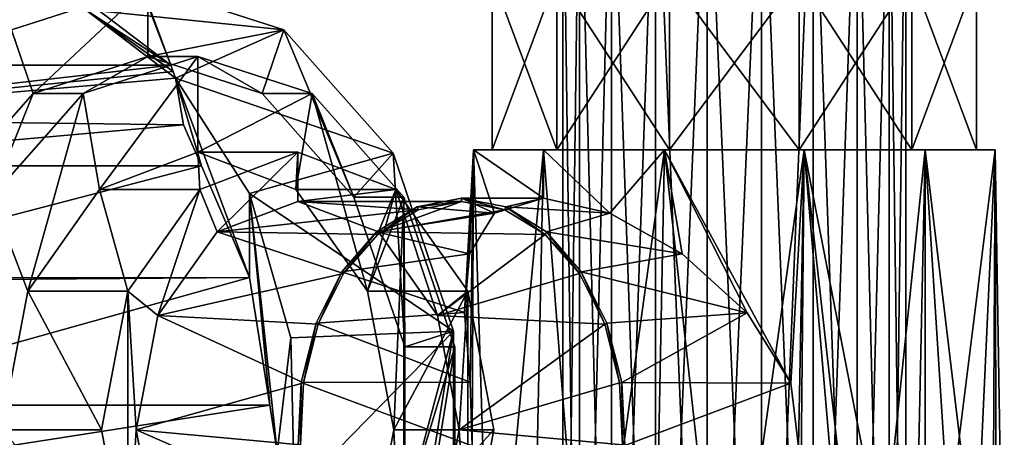
# Model space of a CAD drawing. Units: millimetres. Extents: x 85609 to 169130, y 829 to 268129.
# Drawn here: x 121783 to 122076, y 158275 to 158399 of the extents above; entities that cross this region are included whole.
import ezdxf

# ---------------------------------------------------------------- set-up
doc = ezdxf.new("R2010")
doc.units = ezdxf.units.MM
doc.layers.add('DCAD-ValvesAndArmatures', color=7, linetype='Continuous', true_color=0xb6000f)

# ---------------------------------------------------------------- blocks, each defined once
blk = doc.blocks.new('TDU100887.3D')
at = {"color": 18, "true_color": 0x000000}
for points in [[(-138.685, -678.79, 123.184), (-156.04, -678.79, 140.539), (-131.515, -697.396, 116.014), (-138.685, -678.79, 123.184)], [(-131.515, -697.396, 116.014), (-156.04, -678.79, 140.539), (-156.04, -697.396, 140.539), (-131.515, -697.396, 116.014)], [(-138.685, -678.79, 123.184), (-131.515, -697.396, 116.014), (-134.557, -689.17, 119.056), (-138.685, -678.79, 123.184)], [(-131.515, -697.396, 116.014), (-135.952, -694.516, 111.13), (-134.557, -689.17, 119.056), (-131.515, -697.396, 116.014)], [(-131.272, -698.063, 115.81), (-135.952, -694.516, 111.13), (-131.395, -697.732, 115.904), (-131.272, -698.063, 115.81)], [(-135.952, -694.516, 111.13), (-131.515, -697.396, 116.014), (-131.395, -697.732, 115.904), (-135.952, -694.516, 111.13)], [(-131.515, -697.396, 116.014), (-156.04, -697.396, 140.539), (-155.688, -700.175, 140.891), (-131.515, -697.396, 116.014)], [(-131.515, -697.396, 116.014), (-155.688, -700.175, 140.891), (-131.395, -697.732, 115.904), (-131.515, -697.396, 116.014)], [(-155.688, -700.175, 140.891), (-131.272, -698.063, 115.81), (-131.395, -697.732, 115.904), (-155.688, -700.175, 140.891)], [(-130.853, -700.484, 116.229), (-131.272, -698.063, 115.81), (-155.688, -700.175, 140.891), (-130.853, -700.484, 116.229)], [(-154.675, -702.608, 141.905), (-130.853, -700.484, 116.229), (-155.688, -700.175, 140.891), (-154.675, -702.608, 141.905)], [(-129.926, -702.608, 117.156), (-130.853, -700.484, 116.229), (-154.675, -702.608, 141.905), (-129.926, -702.608, 117.156)], [(-152.176, -708.409, 144.403), (-129.926, -702.608, 117.156), (-154.675, -702.608, 141.905), (-152.176, -708.409, 144.403)], [(-127.43, -708.398, 119.652), (-129.926, -702.608, 117.156), (-152.176, -708.409, 144.403), (-127.43, -708.398, 119.652)], [(-152.126, -708.586, 144.454), (-127.43, -708.398, 119.652), (-152.176, -708.409, 144.403), (-152.126, -708.586, 144.454)], [(-151.118, -715.013, 145.461), (-127.43, -708.398, 119.652), (-152.126, -708.586, 144.454), (-151.118, -715.013, 145.461)], [(-126.369, -715.013, 120.713), (-127.43, -708.398, 119.652), (-151.118, -715.013, 145.461), (-126.369, -715.013, 120.713)], [(-126.369, -715.013, 120.713), (-151.118, -715.013, 145.461), (-150.282, -718.736, 146.297), (-126.369, -715.013, 120.713)], [(-125.989, -717.45, 121.093), (-126.369, -715.013, 120.713), (-150.282, -718.736, 146.297), (-125.989, -717.45, 121.093)]]:
    blk.add_3dface(points, dxfattribs=at)
at = {"color": 42, "true_color": 0xcd9632}
for points in [[(-110.318, -683.79, 62.914), (-111.189, -683.79, 65.594), (-110.318, -748.79, 62.914), (-110.318, -683.79, 62.914)], [(-111.189, -683.79, 65.594), (-111.189, -683.79, 68.406), (-111.189, -748.79, 65.594), (-111.189, -683.79, 65.594)], [(-111.189, -683.79, 65.594), (-111.189, -748.79, 65.594), (-110.318, -748.79, 62.914), (-111.189, -683.79, 65.594)], [(-111.189, -683.79, 68.406), (-110.318, -683.79, 71.086), (-111.189, -748.79, 68.406), (-111.189, -683.79, 68.406)], [(-111.189, -683.79, 68.406), (-111.189, -748.79, 68.406), (-111.189, -748.79, 65.594), (-111.189, -683.79, 68.406)], [(-110.318, -683.79, 71.086), (-110.318, -748.79, 71.086), (-111.189, -748.79, 68.406), (-110.318, -683.79, 71.086)], [(-110.318, -683.79, 71.086), (-108.664, -683.79, 73.364), (-110.318, -748.79, 71.086), (-110.318, -683.79, 71.086)], [(-108.664, -683.79, 73.364), (-108.664, -748.79, 73.364), (-110.318, -748.79, 71.086), (-108.664, -683.79, 73.364)], [(-108.664, -683.79, 60.636), (-110.318, -683.79, 62.914), (-108.664, -748.79, 60.636), (-108.664, -683.79, 60.636)], [(-110.318, -683.79, 62.914), (-110.318, -748.79, 62.914), (-108.664, -748.79, 60.636), (-110.318, -683.79, 62.914)], [(-106.386, -683.79, 58.982), (-108.664, -683.79, 60.636), (-106.386, -748.79, 58.982), (-106.386, -683.79, 58.982)], [(-108.664, -683.79, 60.636), (-108.664, -748.79, 60.636), (-106.386, -748.79, 58.982), (-108.664, -683.79, 60.636)], [(-108.664, -683.79, 73.364), (-106.386, -683.79, 75.018), (-108.664, -748.79, 73.364), (-108.664, -683.79, 73.364)], [(-108.664, -748.79, 73.364), (-106.386, -683.79, 75.018), (-106.386, -748.79, 75.018), (-108.664, -748.79, 73.364)], [(-103.706, -683.79, 58.111), (-106.386, -683.79, 58.982), (-103.706, -748.79, 58.111), (-103.706, -683.79, 58.111)], [(-106.386, -683.79, 58.982), (-106.386, -748.79, 58.982), (-103.706, -748.79, 58.111), (-106.386, -683.79, 58.982)], [(-106.386, -683.79, 75.018), (-103.706, -683.79, 75.889), (-106.386, -748.79, 75.018), (-106.386, -683.79, 75.018)], [(-103.706, -683.79, 75.889), (-103.706, -748.79, 75.889), (-106.386, -748.79, 75.018), (-103.706, -683.79, 75.889)], [(-100.894, -683.79, 58.111), (-103.706, -683.79, 58.111), (-100.894, -748.79, 58.111), (-100.894, -683.79, 58.111)], [(-103.706, -683.79, 58.111), (-103.706, -748.79, 58.111), (-100.894, -748.79, 58.111), (-103.706, -683.79, 58.111)], [(-103.706, -683.79, 75.889), (-100.894, -683.79, 75.889), (-103.706, -748.79, 75.889), (-103.706, -683.79, 75.889)], [(-100.894, -683.79, 75.889), (-100.894, -748.79, 75.889), (-103.706, -748.79, 75.889), (-100.894, -683.79, 75.889)], [(-98.214, -683.79, 58.982), (-100.894, -683.79, 58.111), (-98.214, -748.79, 58.982), (-98.214, -683.79, 58.982)], [(-100.894, -683.79, 58.111), (-100.894, -748.79, 58.111), (-98.214, -748.79, 58.982), (-100.894, -683.79, 58.111)], [(-100.894, -683.79, 75.889), (-98.214, -683.79, 75.018), (-100.894, -748.79, 75.889), (-100.894, -683.79, 75.889)], [(-98.214, -683.79, 75.018), (-98.214, -748.79, 75.018), (-100.894, -748.79, 75.889), (-98.214, -683.79, 75.018)], [(-95.936, -683.79, 60.636), (-98.214, -683.79, 58.982), (-95.936, -748.79, 60.636), (-95.936, -683.79, 60.636)], [(-98.214, -683.79, 58.982), (-98.214, -748.79, 58.982), (-95.936, -748.79, 60.636), (-98.214, -683.79, 58.982)], [(-98.214, -683.79, 75.018), (-95.936, -683.79, 73.364), (-98.214, -748.79, 75.018), (-98.214, -683.79, 75.018)], [(-95.936, -683.79, 73.364), (-95.936, -748.79, 73.364), (-98.214, -748.79, 75.018), (-95.936, -683.79, 73.364)], [(-95.936, -683.79, 73.364), (-94.282, -683.79, 71.086), (-95.936, -748.79, 73.364), (-95.936, -683.79, 73.364)], [(-94.282, -683.79, 71.086), (-94.282, -748.79, 71.086), (-95.936, -748.79, 73.364), (-94.282, -683.79, 71.086)], [(-94.282, -683.79, 62.914), (-95.936, -683.79, 60.636), (-94.282, -748.79, 62.914), (-94.282, -683.79, 62.914)], [(-95.936, -683.79, 60.636), (-95.936, -748.79, 60.636), (-94.282, -748.79, 62.914), (-95.936, -683.79, 60.636)], [(-94.282, -683.79, 71.086), (-93.411, -683.79, 68.406), (-94.282, -748.79, 71.086), (-94.282, -683.79, 71.086)], [(-93.411, -683.79, 68.406), (-93.411, -748.79, 68.406), (-94.282, -748.79, 71.086), (-93.411, -683.79, 68.406)], [(-93.411, -683.79, 65.594), (-94.282, -683.79, 62.914), (-93.411, -748.79, 65.594), (-93.411, -683.79, 65.594)], [(-94.282, -683.79, 62.914), (-94.282, -748.79, 62.914), (-93.411, -748.79, 65.594), (-94.282, -683.79, 62.914)], [(-93.411, -683.79, 68.406), (-93.411, -683.79, 65.594), (-93.411, -748.79, 68.406), (-93.411, -683.79, 68.406)], [(-93.411, -683.79, 65.594), (-93.411, -748.79, 65.594), (-93.411, -748.79, 68.406), (-93.411, -683.79, 65.594)], [(-114.857, -701.79, 70.365), (-111.492, -701.79, 76.192), (-114.857, -692.79, 70.366), (-114.857, -701.79, 70.365)], [(-111.492, -701.79, 76.192), (-111.492, -692.79, 76.192), (-114.857, -692.79, 70.366), (-111.492, -701.79, 76.192)], [(-111.492, -701.79, 57.808), (-114.857, -701.79, 63.635), (-111.492, -692.79, 57.808), (-111.492, -701.79, 57.808)], [(-114.857, -701.79, 63.635), (-114.857, -701.79, 70.365), (-114.857, -692.79, 63.636), (-114.857, -701.79, 63.635)], [(-111.492, -692.79, 57.808), (-114.857, -701.79, 63.635), (-114.857, -692.79, 63.636), (-111.492, -692.79, 57.808)], [(-114.857, -692.79, 63.636), (-114.857, -701.79, 70.365), (-114.857, -692.79, 70.366), (-114.857, -692.79, 63.636)], [(-105.665, -701.79, 54.443), (-111.492, -701.79, 57.808), (-105.664, -692.79, 54.443), (-105.665, -701.79, 54.443)], [(-105.664, -692.79, 54.443), (-111.492, -701.79, 57.808), (-111.492, -692.79, 57.808), (-105.664, -692.79, 54.443)], [(-111.492, -701.79, 76.192), (-105.665, -701.79, 79.557), (-111.492, -692.79, 76.192), (-111.492, -701.79, 76.192)], [(-111.492, -692.79, 76.192), (-105.665, -701.79, 79.557), (-105.666, -692.79, 79.557), (-111.492, -692.79, 76.192)], [(-105.665, -701.79, 79.557), (-98.935, -701.79, 79.557), (-105.666, -692.79, 79.557), (-105.665, -701.79, 79.557)], [(-105.666, -692.79, 79.557), (-98.935, -701.79, 79.557), (-98.936, -692.79, 79.557), (-105.666, -692.79, 79.557)], [(-98.935, -701.79, 54.443), (-105.665, -701.79, 54.443), (-98.934, -692.79, 54.443), (-98.935, -701.79, 54.443)], [(-98.934, -692.79, 54.443), (-105.665, -701.79, 54.443), (-105.664, -692.79, 54.443), (-98.934, -692.79, 54.443)], [(-98.935, -701.79, 79.557), (-93.108, -701.79, 76.192), (-98.936, -692.79, 79.557), (-98.935, -701.79, 79.557)], [(-98.936, -692.79, 79.557), (-93.108, -701.79, 76.192), (-93.108, -692.79, 76.192), (-98.936, -692.79, 79.557)], [(-93.108, -701.79, 57.808), (-98.935, -701.79, 54.443), (-93.108, -692.79, 57.808), (-93.108, -701.79, 57.808)], [(-93.108, -692.79, 57.808), (-98.935, -701.79, 54.443), (-98.934, -692.79, 54.443), (-93.108, -692.79, 57.808)], [(-93.108, -701.79, 76.192), (-89.743, -701.79, 70.365), (-93.108, -692.79, 76.192), (-93.108, -701.79, 76.192)], [(-93.108, -692.79, 76.192), (-89.743, -701.79, 70.365), (-89.743, -692.79, 70.364), (-93.108, -692.79, 76.192)], [(-89.743, -701.79, 63.635), (-93.108, -701.79, 57.808), (-89.743, -692.79, 63.634), (-89.743, -701.79, 63.635)], [(-93.108, -701.79, 57.808), (-93.108, -692.79, 57.808), (-89.743, -692.79, 63.634), (-93.108, -701.79, 57.808)], [(-89.743, -701.79, 70.365), (-89.743, -701.79, 63.635), (-89.743, -692.79, 70.364), (-89.743, -701.79, 70.365)], [(-89.743, -692.79, 70.364), (-89.743, -701.79, 63.635), (-89.743, -692.79, 63.634), (-89.743, -692.79, 70.364)], [(-132.706, -693.29, 97.406), (-139.763, -695.568, 90.348), (-141.191, -693.29, 105.891), (-132.706, -693.29, 97.406)], [(-139.763, -695.568, 90.348), (-132.706, -693.29, 97.406), (-138.638, -698.871, 91.473), (-139.763, -695.568, 90.348)], [(-132.706, -693.29, 97.406), (-132.706, -696.955, 97.406), (-138.638, -698.871, 91.473), (-132.706, -693.29, 97.406)], [(-125.648, -695.568, 104.463), (-132.706, -693.29, 97.406), (-135.952, -694.516, 111.13), (-125.648, -695.568, 104.463)], [(-125.648, -695.568, 104.463), (-132.706, -696.955, 97.406), (-132.706, -693.29, 97.406), (-125.648, -695.568, 104.463)], [(-131.272, -698.063, 115.81), (-125.648, -695.568, 104.463), (-135.952, -694.516, 111.13), (-131.272, -698.063, 115.81)], [(-143.394, -704.235, 86.717), (-139.763, -695.568, 90.348), (-138.638, -698.871, 91.473), (-143.394, -704.235, 86.717)], [(-126.773, -698.871, 103.338), (-132.706, -696.955, 97.406), (-125.648, -695.568, 104.463), (-126.773, -698.871, 103.338)], [(-119.99, -701.951, 110.121), (-125.648, -695.568, 104.463), (-131.272, -698.063, 115.81), (-119.99, -701.951, 110.121)], [(-122.017, -704.235, 108.094), (-126.773, -698.871, 103.338), (-125.648, -695.568, 104.463), (-122.017, -704.235, 108.094)], [(-119.99, -701.951, 110.121), (-122.017, -704.235, 108.094), (-125.648, -695.568, 104.463), (-119.99, -701.951, 110.121)], [(-132.706, -696.955, 97.406), (-136.047, -698.871, 88.881), (-138.638, -698.871, 91.473), (-132.706, -696.955, 97.406)], [(-136.047, -698.871, 88.881), (-130.114, -696.955, 94.814), (-135.199, -703.836, 89.728), (-136.047, -698.871, 88.881)], [(-130.114, -696.955, 94.814), (-136.047, -698.871, 88.881), (-132.706, -696.955, 97.406), (-130.114, -696.955, 94.814)], [(-130.114, -696.955, 94.814), (-130.114, -701.908, 94.814), (-135.199, -703.836, 89.728), (-130.114, -696.955, 94.814)], [(-126.773, -698.871, 103.338), (-130.114, -696.955, 94.814), (-132.706, -696.955, 97.406), (-126.773, -698.871, 103.338)], [(-124.181, -698.871, 100.747), (-130.114, -701.908, 94.814), (-130.114, -696.955, 94.814), (-124.181, -698.871, 100.747)], [(-124.181, -698.871, 100.747), (-130.114, -696.955, 94.814), (-126.773, -698.871, 103.338), (-124.181, -698.871, 100.747)], [(-127.427, -704.039, 119.655), (-119.99, -701.951, 110.121), (-131.272, -698.063, 115.81), (-127.427, -704.039, 119.655)], [(-127.427, -704.039, 119.655), (-131.272, -698.063, 115.81), (-127.43, -708.398, 119.652), (-127.427, -704.039, 119.655)], [(-127.43, -708.398, 119.652), (-131.272, -698.063, 115.81), (-129.926, -702.608, 117.156), (-127.43, -708.398, 119.652)], [(-129.926, -702.608, 117.156), (-131.272, -698.063, 115.81), (-130.853, -700.484, 116.229), (-129.926, -702.608, 117.156)], [(-140.802, -704.235, 84.125), (-143.394, -704.235, 86.717), (-138.638, -698.871, 91.473), (-140.802, -704.235, 84.125)], [(-140.802, -704.235, 84.125), (-136.047, -698.871, 88.881), (-138.921, -709.1, 86.007), (-140.802, -704.235, 84.125)], [(-136.047, -698.871, 88.881), (-140.802, -704.235, 84.125), (-138.638, -698.871, 91.473), (-136.047, -698.871, 88.881)], [(-138.921, -709.1, 86.007), (-136.047, -698.871, 88.881), (-135.199, -703.836, 89.728), (-138.921, -709.1, 86.007)], [(-125.028, -703.836, 99.899), (-130.114, -701.908, 94.814), (-124.181, -698.871, 100.747), (-125.028, -703.836, 99.899)], [(-122.017, -704.235, 108.094), (-124.181, -698.871, 100.747), (-126.773, -698.871, 103.338), (-122.017, -704.235, 108.094)], [(-121.307, -709.1, 103.621), (-125.028, -703.836, 99.899), (-124.181, -698.871, 100.747), (-121.307, -709.1, 103.621)], [(-119.425, -704.235, 105.502), (-121.307, -709.1, 103.621), (-124.181, -698.871, 100.747), (-119.425, -704.235, 105.502)], [(-119.425, -704.235, 105.502), (-124.181, -698.871, 100.747), (-122.017, -704.235, 108.094), (-119.425, -704.235, 105.502)], [(-130.114, -701.908, 94.814), (-130.013, -703.836, 84.542), (-135.199, -703.836, 89.728), (-130.114, -701.908, 94.814)], [(-125.028, -703.836, 99.899), (-124.927, -701.908, 89.627), (-130.114, -701.908, 94.814), (-125.028, -703.836, 99.899)], [(-124.927, -701.908, 89.627), (-130.013, -703.836, 84.542), (-130.114, -701.908, 94.814), (-124.927, -701.908, 89.627)], [(-130.013, -703.836, 84.542), (-124.927, -701.908, 89.627), (-129.113, -706.04, 85.442), (-130.013, -703.836, 84.542)], [(-124.927, -701.908, 89.627), (-124.927, -704.454, 89.627), (-129.113, -706.04, 85.442), (-124.927, -701.908, 89.627)], [(-116.85, -711.173, 113.261), (-119.99, -701.951, 110.121), (-127.427, -704.039, 119.655), (-116.85, -711.173, 113.261)], [(-119.842, -703.836, 94.713), (-124.927, -701.908, 89.627), (-125.028, -703.836, 99.899), (-119.842, -703.836, 94.713)], [(-119.842, -703.836, 94.713), (-124.927, -704.454, 89.627), (-124.927, -701.908, 89.627), (-119.842, -703.836, 94.713)], [(-119.377, -711.986, 110.734), (-122.017, -704.235, 108.094), (-119.99, -701.951, 110.121), (-119.377, -711.986, 110.734)], [(-116.85, -711.173, 113.261), (-119.377, -711.986, 110.734), (-119.99, -701.951, 110.121), (-116.85, -711.173, 113.261)], [(-116.035, -707.166, 69.711), (-115.823, -701.79, 63.376), (-116.285, -710.214, 66.352), (-116.035, -707.166, 69.711)], [(-116.285, -710.214, 66.352), (-115.823, -701.79, 63.376), (-115.993, -713.827, 64.084), (-116.285, -710.214, 66.352)], [(-115.823, -701.79, 70.624), (-115.823, -701.79, 63.376), (-116.035, -707.166, 69.711), (-115.823, -701.79, 70.624)], [(-114.729, -705.062, 73.443), (-115.823, -701.79, 70.624), (-116.035, -707.166, 69.711), (-114.729, -705.062, 73.443)], [(-115.993, -713.827, 64.084), (-115.823, -701.79, 63.376), (-115.897, -717.111, 63.666), (-115.993, -713.827, 64.084)], [(-115.823, -701.79, 63.376), (-114.901, -730.79, 60.901), (-115.897, -717.111, 63.666), (-115.823, -701.79, 63.376)], [(-112.199, -701.79, 57.101), (-114.901, -730.79, 60.901), (-115.823, -701.79, 63.376), (-112.199, -701.79, 57.101)], [(-112.199, -701.79, 76.899), (-115.823, -701.79, 70.624), (-112.199, -704.29, 76.899), (-112.199, -701.79, 76.899)], [(-112.199, -704.29, 76.899), (-115.823, -701.79, 70.624), (-114.729, -705.062, 73.443), (-112.199, -704.29, 76.899)], [(-112.199, -701.79, 57.101), (-115.823, -701.79, 63.376), (-111.492, -701.79, 57.808), (-112.199, -701.79, 57.101)], [(-115.823, -701.79, 63.376), (-115.823, -701.79, 70.624), (-114.857, -701.79, 63.635), (-115.823, -701.79, 63.376)], [(-111.492, -701.79, 57.808), (-115.823, -701.79, 63.376), (-114.857, -701.79, 63.635), (-111.492, -701.79, 57.808)], [(-115.823, -701.79, 70.624), (-112.199, -701.79, 76.899), (-114.857, -701.79, 70.365), (-115.823, -701.79, 70.624)], [(-114.857, -701.79, 63.635), (-115.823, -701.79, 70.624), (-114.857, -701.79, 70.365), (-114.857, -701.79, 63.635)], [(-112.798, -730.79, 57.738), (-114.901, -730.79, 60.901), (-112.199, -701.79, 57.101), (-112.798, -730.79, 57.738)], [(-112.199, -701.79, 76.899), (-111.492, -701.79, 76.192), (-114.857, -701.79, 70.365), (-112.199, -701.79, 76.899)], [(-109.922, -730.79, 55.257), (-112.798, -730.79, 57.738), (-112.199, -701.79, 57.101), (-109.922, -730.79, 55.257)], [(-105.924, -701.79, 53.477), (-109.922, -730.79, 55.257), (-112.199, -701.79, 57.101), (-105.924, -701.79, 53.477)], [(-105.924, -701.79, 53.477), (-112.199, -701.79, 57.101), (-111.492, -701.79, 57.808), (-105.924, -701.79, 53.477)], [(-112.199, -701.79, 76.899), (-105.924, -701.79, 80.523), (-111.492, -701.79, 76.192), (-112.199, -701.79, 76.899)], [(-112.199, -701.79, 76.899), (-112.199, -704.29, 76.899), (-108.751, -705.059, 79.425), (-112.199, -701.79, 76.899)], [(-105.924, -701.79, 80.523), (-112.199, -701.79, 76.899), (-108.751, -705.059, 79.425), (-105.924, -701.79, 80.523)], [(-105.665, -701.79, 54.443), (-105.924, -701.79, 53.477), (-111.492, -701.79, 57.808), (-105.665, -701.79, 54.443)], [(-111.492, -701.79, 76.192), (-105.924, -701.79, 80.523), (-105.665, -701.79, 79.557), (-111.492, -701.79, 76.192)], [(-106.483, -730.79, 53.64), (-109.922, -730.79, 55.257), (-105.924, -701.79, 53.477), (-106.483, -730.79, 53.64)], [(-105.007, -707.17, 80.736), (-105.924, -701.79, 80.523), (-108.751, -705.059, 79.425), (-105.007, -707.17, 80.736)], [(-102.736, -730.79, 53.007), (-106.483, -730.79, 53.64), (-105.924, -701.79, 53.477), (-102.736, -730.79, 53.007)], [(-98.676, -701.79, 53.477), (-102.736, -730.79, 53.007), (-105.924, -701.79, 53.477), (-98.676, -701.79, 53.477)], [(-98.676, -701.79, 53.477), (-105.924, -701.79, 53.477), (-105.665, -701.79, 54.443), (-98.676, -701.79, 53.477)], [(-105.924, -701.79, 80.523), (-98.676, -701.79, 80.523), (-98.935, -701.79, 79.557), (-105.924, -701.79, 80.523)], [(-105.665, -701.79, 79.557), (-105.924, -701.79, 80.523), (-98.935, -701.79, 79.557), (-105.665, -701.79, 79.557)], [(-98.676, -701.79, 80.523), (-105.924, -701.79, 80.523), (-99.365, -713.876, 80.689), (-98.676, -701.79, 80.523)], [(-99.365, -713.876, 80.689), (-105.924, -701.79, 80.523), (-101.633, -710.236, 80.984), (-99.365, -713.876, 80.689)], [(-101.633, -710.236, 80.984), (-105.924, -701.79, 80.523), (-105.007, -707.17, 80.736), (-101.633, -710.236, 80.984)], [(-98.935, -701.79, 54.443), (-98.676, -701.79, 53.477), (-105.665, -701.79, 54.443), (-98.935, -701.79, 54.443)], [(-98.959, -730.79, 53.405), (-102.736, -730.79, 53.007), (-98.676, -701.79, 53.477), (-98.959, -730.79, 53.405)], [(-98.973, -717.161, 80.599), (-98.676, -701.79, 80.523), (-99.365, -713.876, 80.689), (-98.973, -717.161, 80.599)], [(-96.201, -730.79, 79.601), (-98.676, -701.79, 80.523), (-98.973, -717.161, 80.599), (-96.201, -730.79, 79.601)], [(-95.427, -730.79, 54.803), (-98.959, -730.79, 53.405), (-98.676, -701.79, 53.477), (-95.427, -730.79, 54.803)], [(-93.108, -701.79, 57.808), (-98.676, -701.79, 53.477), (-98.935, -701.79, 54.443), (-93.108, -701.79, 57.808)], [(-98.935, -701.79, 79.557), (-98.676, -701.79, 80.523), (-93.108, -701.79, 76.192), (-98.935, -701.79, 79.557)], [(-92.401, -701.79, 57.101), (-95.427, -730.79, 54.803), (-98.676, -701.79, 53.477), (-92.401, -701.79, 57.101)], [(-92.401, -701.79, 57.101), (-98.676, -701.79, 53.477), (-93.108, -701.79, 57.808), (-92.401, -701.79, 57.101)], [(-98.676, -701.79, 80.523), (-92.401, -701.79, 76.899), (-93.108, -701.79, 76.192), (-98.676, -701.79, 80.523)], [(-96.201, -730.79, 79.601), (-93.038, -730.79, 77.498), (-98.676, -701.79, 80.523), (-96.201, -730.79, 79.601)], [(-93.038, -730.79, 77.498), (-92.401, -701.79, 76.899), (-98.676, -701.79, 80.523), (-93.038, -730.79, 77.498)], [(-92.401, -730.79, 57.101), (-95.427, -730.79, 54.803), (-92.401, -701.79, 57.101), (-92.401, -730.79, 57.101)], [(-89.743, -701.79, 63.635), (-92.401, -701.79, 57.101), (-93.108, -701.79, 57.808), (-89.743, -701.79, 63.635)], [(-92.401, -701.79, 76.899), (-88.777, -701.79, 70.624), (-93.108, -701.79, 76.192), (-92.401, -701.79, 76.899)], [(-93.108, -701.79, 76.192), (-88.777, -701.79, 70.624), (-89.743, -701.79, 70.365), (-93.108, -701.79, 76.192)], [(-93.038, -730.79, 77.498), (-90.557, -730.79, 74.622), (-92.401, -701.79, 76.899), (-93.038, -730.79, 77.498)], [(-88.777, -701.79, 63.376), (-92.401, -701.79, 57.101), (-89.743, -701.79, 63.635), (-88.777, -701.79, 63.376)], [(-90.557, -730.79, 74.622), (-88.94, -730.79, 71.183), (-92.401, -701.79, 76.899), (-90.557, -730.79, 74.622)], [(-88.94, -730.79, 71.183), (-88.777, -701.79, 70.624), (-92.401, -701.79, 76.899), (-88.94, -730.79, 71.183)], [(-90.103, -730.79, 60.127), (-92.401, -730.79, 57.101), (-88.777, -701.79, 63.376), (-90.103, -730.79, 60.127)], [(-92.401, -730.79, 57.101), (-92.401, -701.79, 57.101), (-88.777, -701.79, 63.376), (-92.401, -730.79, 57.101)], [(-88.705, -730.79, 63.659), (-90.103, -730.79, 60.127), (-88.777, -701.79, 63.376), (-88.705, -730.79, 63.659)], [(-88.777, -701.79, 70.624), (-88.777, -701.79, 63.376), (-89.743, -701.79, 70.365), (-88.777, -701.79, 70.624)], [(-89.743, -701.79, 70.365), (-88.777, -701.79, 63.376), (-89.743, -701.79, 63.635), (-89.743, -701.79, 70.365)], [(-88.94, -730.79, 71.183), (-88.307, -730.79, 67.436), (-88.777, -701.79, 70.624), (-88.94, -730.79, 71.183)], [(-88.307, -730.79, 67.436), (-88.705, -730.79, 63.659), (-88.777, -701.79, 70.624), (-88.307, -730.79, 67.436)], [(-88.705, -730.79, 63.659), (-88.777, -701.79, 63.376), (-88.777, -701.79, 70.624), (-88.705, -730.79, 63.659)], [(-140.283, -716.29, 84.645), (-140.802, -704.235, 84.125), (-138.921, -709.1, 86.007), (-140.283, -716.29, 84.645)], [(-133.734, -709.1, 80.82), (-138.921, -709.1, 86.007), (-135.199, -703.836, 89.728), (-133.734, -709.1, 80.82)], [(-130.013, -703.836, 84.542), (-133.734, -709.1, 80.82), (-135.199, -703.836, 89.728), (-130.013, -703.836, 84.542)], [(-133.734, -709.1, 80.82), (-130.013, -703.836, 84.542), (-132.175, -710.371, 82.38), (-133.734, -709.1, 80.82)], [(-132.175, -710.371, 82.38), (-130.013, -703.836, 84.542), (-129.113, -706.04, 85.442), (-132.175, -710.371, 82.38)], [(-126.369, -715.013, 120.713), (-127.427, -704.039, 119.655), (-127.43, -708.398, 119.652), (-126.369, -715.013, 120.713)], [(-125.28, -711.529, 121.802), (-116.85, -711.173, 113.261), (-127.427, -704.039, 119.655), (-125.28, -711.529, 121.802)], [(-125.28, -711.529, 121.802), (-127.427, -704.039, 119.655), (-125.989, -717.45, 121.093), (-125.28, -711.529, 121.802)], [(-127.427, -704.039, 119.655), (-126.369, -715.013, 120.713), (-125.989, -717.45, 121.093), (-127.427, -704.039, 119.655)], [(-121.307, -709.1, 103.621), (-119.842, -703.836, 94.713), (-125.028, -703.836, 99.899), (-121.307, -709.1, 103.621)], [(-120.742, -706.04, 93.813), (-124.927, -704.454, 89.627), (-119.842, -703.836, 94.713), (-120.742, -706.04, 93.813)], [(-119.377, -711.986, 110.734), (-119.425, -704.235, 105.502), (-122.017, -704.235, 108.094), (-119.377, -711.986, 110.734)], [(-116.12, -709.1, 98.434), (-119.842, -703.836, 94.713), (-121.307, -709.1, 103.621), (-116.12, -709.1, 98.434)], [(-119.945, -716.29, 104.983), (-121.307, -709.1, 103.621), (-119.425, -704.235, 105.502), (-119.945, -716.29, 104.983)], [(-117.68, -710.371, 96.875), (-120.742, -706.04, 93.813), (-119.842, -703.836, 94.713), (-117.68, -710.371, 96.875)], [(-119.425, -728.345, 105.502), (-119.945, -716.29, 104.983), (-119.425, -704.235, 105.502), (-119.425, -728.345, 105.502)], [(-116.12, -709.1, 98.434), (-117.68, -710.371, 96.875), (-119.842, -703.836, 94.713), (-116.12, -709.1, 98.434)], [(-116.785, -711.986, 108.143), (-119.425, -728.345, 105.502), (-119.425, -704.235, 105.502), (-116.785, -711.986, 108.143)], [(-116.785, -711.986, 108.143), (-119.425, -704.235, 105.502), (-119.377, -711.986, 110.734), (-116.785, -711.986, 108.143)], [(-124.927, -704.454, 89.627), (-118.696, -704.891, 78.888), (-129.113, -706.04, 85.442), (-124.927, -704.454, 89.627)], [(-120.742, -706.04, 93.813), (-116.442, -704.454, 81.142), (-124.927, -704.454, 89.627), (-120.742, -706.04, 93.813)], [(-116.442, -704.454, 81.142), (-118.696, -704.891, 78.888), (-124.927, -704.454, 89.627), (-116.442, -704.454, 81.142)], [(-118.732, -704.736, 78.852), (-114.729, -705.062, 73.443), (-120.85, -706.036, 76.735), (-118.732, -704.736, 78.852)], [(-118.732, -704.736, 78.852), (-120.85, -706.036, 76.735), (-120.784, -706.171, 76.801), (-118.732, -704.736, 78.852)], [(-118.696, -704.891, 78.888), (-118.732, -704.736, 78.852), (-120.784, -706.171, 76.801), (-118.696, -704.891, 78.888)], [(-114.188, -704.891, 83.396), (-116.442, -704.454, 81.142), (-120.742, -706.04, 93.813), (-114.188, -704.891, 83.396)], [(-116.442, -704.291, 81.142), (-114.729, -705.062, 73.443), (-118.732, -704.736, 78.852), (-116.442, -704.291, 81.142)], [(-116.442, -704.291, 81.142), (-118.732, -704.736, 78.852), (-116.442, -704.454, 81.142), (-116.442, -704.291, 81.142)], [(-116.442, -704.454, 81.142), (-118.732, -704.736, 78.852), (-118.696, -704.891, 78.888), (-116.442, -704.454, 81.142)], [(-112.199, -704.29, 76.899), (-114.729, -705.062, 73.443), (-116.442, -704.291, 81.142), (-112.199, -704.29, 76.899)], [(-114.152, -704.736, 83.432), (-112.199, -704.29, 76.899), (-116.442, -704.291, 81.142), (-114.152, -704.736, 83.432)], [(-114.152, -704.736, 83.432), (-116.442, -704.291, 81.142), (-114.188, -704.891, 83.396), (-114.152, -704.736, 83.432)], [(-114.188, -704.891, 83.396), (-116.442, -704.291, 81.142), (-116.442, -704.454, 81.142), (-114.188, -704.891, 83.396)], [(-112.101, -706.171, 85.484), (-114.152, -704.736, 83.432), (-114.188, -704.891, 83.396), (-112.101, -706.171, 85.484)], [(-108.751, -705.059, 79.425), (-112.199, -704.29, 76.899), (-114.152, -704.736, 83.432), (-108.751, -705.059, 79.425)], [(-112.035, -706.036, 85.55), (-108.751, -705.059, 79.425), (-114.152, -704.736, 83.432), (-112.035, -706.036, 85.55)], [(-112.035, -706.036, 85.55), (-114.152, -704.736, 83.432), (-112.101, -706.171, 85.484), (-112.035, -706.036, 85.55)], [(-118.696, -704.891, 78.888), (-120.784, -706.171, 76.801), (-129.113, -706.04, 85.442), (-118.696, -704.891, 78.888)], [(-114.729, -705.062, 73.443), (-116.035, -707.166, 69.711), (-120.85, -706.036, 76.735), (-114.729, -705.062, 73.443)], [(-112.101, -706.171, 85.484), (-114.188, -704.891, 83.396), (-120.742, -706.04, 93.813), (-112.101, -706.171, 85.484)], [(-105.007, -707.17, 80.736), (-108.751, -705.059, 79.425), (-112.035, -706.036, 85.55), (-105.007, -707.17, 80.736)], [(-122.55, -708.198, 75.034), (-132.175, -710.371, 82.38), (-129.113, -706.04, 85.442), (-122.55, -708.198, 75.034)], [(-120.784, -706.171, 76.801), (-122.55, -708.198, 75.034), (-129.113, -706.04, 85.442), (-120.784, -706.171, 76.801)], [(-120.85, -706.036, 76.735), (-116.035, -707.166, 69.711), (-122.642, -708.098, 74.942), (-120.85, -706.036, 76.735)], [(-120.85, -706.036, 76.735), (-122.642, -708.098, 74.942), (-122.55, -708.198, 75.034), (-120.85, -706.036, 76.735)], [(-120.784, -706.171, 76.801), (-120.85, -706.036, 76.735), (-122.55, -708.198, 75.034), (-120.784, -706.171, 76.801)], [(-117.68, -710.371, 96.875), (-112.101, -706.171, 85.484), (-120.742, -706.04, 93.813), (-117.68, -710.371, 96.875)], [(-110.334, -708.198, 87.25), (-112.101, -706.171, 85.484), (-117.68, -710.371, 96.875), (-110.334, -708.198, 87.25)], [(-110.334, -708.198, 87.25), (-112.035, -706.036, 85.55), (-112.101, -706.171, 85.484), (-110.334, -708.198, 87.25)], [(-110.242, -708.098, 87.342), (-105.007, -707.17, 80.736), (-112.035, -706.036, 85.55), (-110.242, -708.098, 87.342)], [(-110.242, -708.098, 87.342), (-112.035, -706.036, 85.55), (-110.334, -708.198, 87.25), (-110.242, -708.098, 87.342)], [(-116.035, -707.166, 69.711), (-116.285, -710.214, 66.352), (-122.642, -708.098, 74.942), (-116.035, -707.166, 69.711)], [(-101.633, -710.236, 80.984), (-105.007, -707.17, 80.736), (-110.242, -708.098, 87.342), (-101.633, -710.236, 80.984)], [(-122.55, -708.198, 75.034), (-123.865, -710.823, 73.719), (-132.175, -710.371, 82.38), (-122.55, -708.198, 75.034)], [(-122.642, -708.098, 74.942), (-116.285, -710.214, 66.352), (-123.976, -710.769, 73.609), (-122.642, -708.098, 74.942)], [(-122.642, -708.098, 74.942), (-123.976, -710.769, 73.609), (-123.865, -710.823, 73.719), (-122.642, -708.098, 74.942)], [(-122.55, -708.198, 75.034), (-122.642, -708.098, 74.942), (-123.865, -710.823, 73.719), (-122.55, -708.198, 75.034)], [(-109.019, -710.823, 88.565), (-110.334, -708.198, 87.25), (-117.68, -710.371, 96.875), (-109.019, -710.823, 88.565)], [(-109.019, -710.823, 88.565), (-110.242, -708.098, 87.342), (-110.334, -708.198, 87.25), (-109.019, -710.823, 88.565)], [(-108.909, -710.769, 88.676), (-101.633, -710.236, 80.984), (-110.242, -708.098, 87.342), (-108.909, -710.769, 88.676)], [(-108.909, -710.769, 88.676), (-110.242, -708.098, 87.342), (-109.019, -710.823, 88.565), (-108.909, -710.769, 88.676)], [(-135.096, -716.29, 79.458), (-140.283, -716.29, 84.645), (-138.921, -709.1, 86.007), (-135.096, -716.29, 79.458)], [(-133.734, -709.1, 80.82), (-135.096, -716.29, 79.458), (-138.921, -709.1, 86.007), (-133.734, -709.1, 80.82)], [(-135.096, -716.29, 79.458), (-133.734, -709.1, 80.82), (-133.734, -723.48, 80.82), (-135.096, -716.29, 79.458)], [(-133.734, -723.48, 80.82), (-133.734, -709.1, 80.82), (-133.297, -716.29, 81.258), (-133.734, -723.48, 80.82)], [(-133.297, -716.29, 81.258), (-133.734, -709.1, 80.82), (-132.175, -710.371, 82.38), (-133.297, -716.29, 81.258)], [(-119.945, -716.29, 104.983), (-116.12, -709.1, 98.434), (-121.307, -709.1, 103.621), (-119.945, -716.29, 104.983)], [(-114.758, -716.29, 99.796), (-116.12, -709.1, 98.434), (-119.945, -716.29, 104.983), (-114.758, -716.29, 99.796)], [(-116.558, -716.29, 97.997), (-117.68, -710.371, 96.875), (-116.12, -709.1, 98.434), (-116.558, -716.29, 97.997)], [(-116.12, -723.48, 98.434), (-116.558, -716.29, 97.997), (-116.12, -709.1, 98.434), (-116.12, -723.48, 98.434)], [(-114.758, -716.29, 99.796), (-116.12, -723.48, 98.434), (-116.12, -709.1, 98.434), (-114.758, -716.29, 99.796)], [(-124.632, -713.852, 72.952), (-133.297, -716.29, 81.258), (-132.175, -710.371, 82.38), (-124.632, -713.852, 72.952)], [(-123.865, -710.823, 73.719), (-124.632, -713.852, 72.952), (-132.175, -710.371, 82.38), (-123.865, -710.823, 73.719)], [(-116.285, -710.214, 66.352), (-115.993, -713.827, 64.084), (-123.976, -710.769, 73.609), (-116.285, -710.214, 66.352)], [(-116.558, -716.29, 97.997), (-109.019, -710.823, 88.565), (-117.68, -710.371, 96.875), (-116.558, -716.29, 97.997)], [(-108.135, -713.845, 89.449), (-101.633, -710.236, 80.984), (-108.909, -710.769, 88.676), (-108.135, -713.845, 89.449)], [(-99.365, -713.876, 80.689), (-101.633, -710.236, 80.984), (-108.135, -713.845, 89.449), (-99.365, -713.876, 80.689)], [(-123.976, -710.769, 73.609), (-115.993, -713.827, 64.084), (-124.749, -713.845, 72.835), (-123.976, -710.769, 73.609)], [(-123.976, -710.769, 73.609), (-124.749, -713.845, 72.835), (-124.632, -713.852, 72.952), (-123.976, -710.769, 73.609)], [(-123.865, -710.823, 73.719), (-123.976, -710.769, 73.609), (-124.632, -713.852, 72.952), (-123.865, -710.823, 73.719)], [(-108.252, -713.852, 89.332), (-109.019, -710.823, 88.565), (-116.558, -716.29, 97.997), (-108.252, -713.852, 89.332)], [(-108.252, -713.852, 89.332), (-108.909, -710.769, 88.676), (-109.019, -710.823, 88.565), (-108.252, -713.852, 89.332)], [(-108.135, -713.845, 89.449), (-108.909, -710.769, 88.676), (-108.252, -713.852, 89.332), (-108.135, -713.845, 89.449)], [(-125.097, -719.6, 121.985), (-116.85, -711.173, 113.261), (-125.28, -711.529, 121.802), (-125.097, -719.6, 121.985)], [(-116.85, -721.407, 113.261), (-116.85, -711.173, 113.261), (-125.097, -719.6, 121.985), (-116.85, -721.407, 113.261)], [(-119.99, -730.629, 110.121), (-119.377, -720.594, 110.734), (-116.85, -711.173, 113.261), (-119.99, -730.629, 110.121)], [(-116.85, -721.407, 113.261), (-119.99, -730.629, 110.121), (-116.85, -711.173, 113.261), (-116.85, -721.407, 113.261)], [(-119.377, -720.594, 110.734), (-119.377, -711.986, 110.734), (-116.85, -711.173, 113.261), (-119.377, -720.594, 110.734)], [(-125.097, -719.6, 121.985), (-125.28, -711.529, 121.802), (-125.989, -717.45, 121.093), (-125.097, -719.6, 121.985)], [(-116.785, -720.594, 108.143), (-119.425, -728.345, 105.502), (-116.785, -711.986, 108.143), (-116.785, -720.594, 108.143)], [(-116.785, -720.594, 108.143), (-116.785, -711.986, 108.143), (-119.377, -720.594, 110.734), (-116.785, -720.594, 108.143)], [(-119.377, -720.594, 110.734), (-116.785, -711.986, 108.143), (-119.377, -711.986, 110.734), (-119.377, -720.594, 110.734)], [(-124.632, -713.852, 72.952), (-124.794, -717.062, 72.79), (-133.297, -716.29, 81.258), (-124.632, -713.852, 72.952)], [(-124.749, -713.845, 72.835), (-115.897, -717.111, 63.666), (-124.907, -717.105, 72.677), (-124.749, -713.845, 72.835)], [(-124.749, -713.845, 72.835), (-124.907, -717.105, 72.677), (-124.794, -717.062, 72.79), (-124.749, -713.845, 72.835)], [(-124.632, -713.852, 72.952), (-124.749, -713.845, 72.835), (-124.794, -717.062, 72.79), (-124.632, -713.852, 72.952)], [(-115.993, -713.827, 64.084), (-115.897, -717.111, 63.666), (-124.749, -713.845, 72.835), (-115.993, -713.827, 64.084)], [(-108.09, -717.062, 89.494), (-108.252, -713.852, 89.332), (-116.558, -716.29, 97.997), (-108.09, -717.062, 89.494)], [(-108.09, -717.062, 89.494), (-108.135, -713.845, 89.449), (-108.252, -713.852, 89.332), (-108.09, -717.062, 89.494)], [(-107.977, -717.105, 89.607), (-99.365, -713.876, 80.689), (-108.135, -713.845, 89.449), (-107.977, -717.105, 89.607)], [(-107.977, -717.105, 89.607), (-108.135, -713.845, 89.449), (-108.09, -717.062, 89.494), (-107.977, -717.105, 89.607)], [(-98.973, -717.161, 80.599), (-99.365, -713.876, 80.689), (-107.977, -717.105, 89.607), (-98.973, -717.161, 80.599)], [(-138.921, -723.48, 86.007), (-140.802, -728.345, 84.125), (-140.283, -716.29, 84.645), (-138.921, -723.48, 86.007)], [(-135.096, -716.29, 79.458), (-133.734, -723.48, 80.82), (-140.283, -716.29, 84.645), (-135.096, -716.29, 79.458)], [(-133.734, -723.48, 80.82), (-138.921, -723.48, 86.007), (-140.283, -716.29, 84.645), (-133.734, -723.48, 80.82)], [(-132.175, -722.209, 82.38), (-133.734, -723.48, 80.82), (-133.297, -716.29, 81.258), (-132.175, -722.209, 82.38)], [(-124.794, -717.062, 72.79), (-124.338, -720.214, 73.246), (-133.297, -716.29, 81.258), (-124.794, -717.062, 72.79)], [(-124.338, -720.214, 73.246), (-132.175, -722.209, 82.38), (-133.297, -716.29, 81.258), (-124.338, -720.214, 73.246)], [(-116.12, -723.48, 98.434), (-114.758, -716.29, 99.796), (-121.307, -723.48, 103.621), (-116.12, -723.48, 98.434)], [(-121.307, -723.48, 103.621), (-114.758, -716.29, 99.796), (-119.945, -716.29, 104.983), (-121.307, -723.48, 103.621)], [(-121.307, -723.48, 103.621), (-119.945, -716.29, 104.983), (-119.425, -728.345, 105.502), (-121.307, -723.48, 103.621)], [(-117.68, -722.209, 96.875), (-108.09, -717.062, 89.494), (-116.558, -716.29, 97.997), (-117.68, -722.209, 96.875)], [(-117.68, -722.209, 96.875), (-116.558, -716.29, 97.997), (-116.12, -723.48, 98.434), (-117.68, -722.209, 96.875)]]:
    blk.add_3dface(points, dxfattribs=at)

msp = doc.modelspace()

# ---------------------------------------------------------------- block references
at = {"layer": 'DCAD-ValvesAndArmatures', "xscale": 5.749148359135971, "yscale": 5.749148359135971, "zscale": 5.749148359135971}
msp.add_blockref('TDU100887.3D', (122584.097, 162394.879), dxfattribs=at)

doc.saveas('drawing.dxf')
